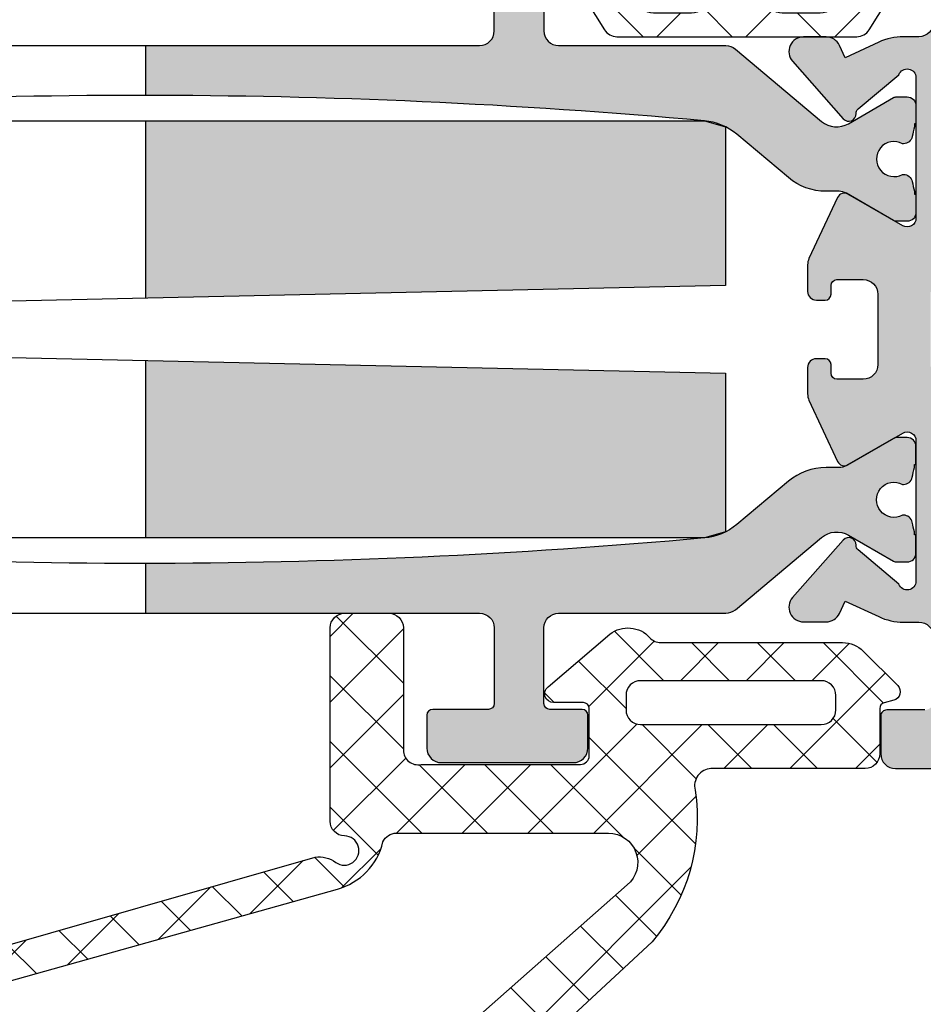
# Model space of a CAD drawing. Units: millimetres. Extents: x 0 to 2498, y -941 to 841.
# Drawn here: x 871 to 902, y -543 to -509 of the extents above; entities that cross this region are included whole.
import ezdxf

# ---------------------------------------------------------------- set-up
doc = ezdxf.new("R2010")
doc.units = ezdxf.units.MM
doc.header["$LTSCALE"] = 5
for name, color, linetype in [('840300$0$ISOSTEG', 5, 'Continuous'), ('840300$0$KONTUR', 5, 'Continuous'), ('840300$0$SOLID-ALU', 253, 'Continuous'), ('840300$0$SOLID-ISO', 254, 'Continuous'), ('920308$0$SCHRAFF', 3, 'Continuous'), ('920308$0$UMRISS025', 5, 'Continuous'), ('DICHTUNG', 5, 'Continuous'), ('KONTUR', 7, 'Continuous'), ('UMRISS050', 5, 'Continuous')]:
    doc.layers.add(name, color=color, linetype=linetype)
doc.layers.add('AM_8', color=1, linetype='Continuous', lineweight=25)
doc.layers.add('DICHTUNGSSCHRAFF', color=3, linetype='Continuous', lineweight=25)

# ---------------------------------------------------------------- blocks, each defined once
blk = doc.blocks.new('922129-V1$0$')
at = {"layer": 'DICHTUNGSSCHRAFF'}
h = blk.add_hatch(dxfattribs=at)
h.set_pattern_fill('ANSI37', color=256, scale=0.5, style=0)
h.set_pattern_definition([(45, (0, 0), (-1.122532015133644, 1.122532015133644), []), (135, (0, 0), (-1.122532015133644, -1.122532015133644), [])])
edge = h.paths.add_edge_path()
edge.add_arc((-15.36707795617087, -1.712772395968386), 6.49901090514529, 319.7022621493235, 368.6263622973, ccw=False)
edge.add_line((-10.41032220618342, -5.916070527217698), (-12.94370082509124, -8.274458158572571))
edge.add_arc((-24.94353669061263, 3.280724586764563), 16.65888078706341, 281.4913744679083, 316.08145622788317, ccw=False)
edge.add_line((-21.62474762277964, -13.04422405636515), (-33.09073888186128, -14.14827343386491))
edge.add_arc((-33.66581339281652, -8.175896246472291), 5.999999996803186, 185.7950397343743, 275.49999996297197, ccw=False)
edge.add_arc((-39.12331109154877, -8.729771304730917), 0.5144682348106213, 10.999322349553893, 185.7950397339404, ccw=False)
edge.add_arc((-33.71014673503589, -7.67762518535551), 4.999999990425516, 190.9993223490453, 273.4026284499875)
edge.add_arc((-33.32924416471678, -14.16644890937096), 1.500000005661093, 63.45331539641131, 93.21566528961358, ccw=False)
edge.add_arc((-32.5051364280489, -12.39062791871692), 0.4603855733522846, 250.4950376982996, 427.3155752018995)
edge.add_arc((-31.97850689225072, -10.6926300033814), 1.320212834654008, 203.4019821355876, 254.6680144659077, ccw=False)
edge.add_line((-33.1901201886842, -11.21699166167721), (-34.69466924752328, -7.772526484425754))
edge.add_arc((-33.68872982198627, -7.487593289562511), 1.045514731309273, 103.06930180086891, 195.8148189711539, ccw=False)
edge.add_line((-33.92515147595373, -6.469160250565835), (-21.91744339678928, -3.026233133051394))
edge.add_arc((-21.79527955953824, -4.018743088354626), 1.000000007253963, 54.183571459885684, 97.01700022842329, ccw=False)
edge.add_arc((-20.91749424243119, -2.802398994073542), 0.4999999989531558, 234.1835714598639, 448.9976372104481)
edge.add_arc((-20.90000060385, -1.802552020524331), 0.5000000000000246, 179.999999999987, 268.9976372103711, ccw=False)
edge.add_line((-21.40000060385, -1.802552020524217), (-21.40000060385, 4.802985759157309))
edge.add_arc((-20.90000060353157, 4.802985759157195), 0.5000000003184368, 90.00000000001302, 179.999999999987, ccw=False)
edge.add_line((-20.90000060353168, 5.302985759475632), (-19.40000060416833, 5.302985759475632))
edge.add_arc((-19.40000060416833, 4.802985759157309), 0.5000000003183231, 360, 450, ccw=False)
edge.add_line((-18.90000060385, 4.802985759157309), (-18.90000060385, 0.6276972185987688))
edge.add_arc((-18.40000060515786, 0.6276972185986267), 0.4999999986921466, 179.9999999999837, 281.9254065391689)
edge.add_line((-18.29668157384958, 0.1384884937565403), (-12.85655527448625, 0.1384884937572212))
edge.add_arc((-12.85655527448625, 0.4384884937569495), 0.2999999999997272, 270, 360.0002997615392)
edge.add_line((-12.55655527449062, 0.4384900633046982), (-12.55656339449115, 2.052670036971676))
edge.add_arc((-12.75656339335774, 2.052668990606435), 0.1999999988693249, 360.0002997615625, 450)
edge.add_line((-12.75656339335774, 2.252668989475751), (-13.77629942549061, 2.252668989475297))
edge.add_arc((-13.77629942549061, 2.552668987651714), 0.2999999981764176, 128.3008125521979, 270, ccw=False)
edge.add_line((-13.96223647272177, 2.788099260498711), (-11.85118984340488, 4.58753053982764))
edge.add_arc((-11.23139964842539, 3.802762916135407), 1.00000005449413, 41.66013323487749, 128.300812552191, ccw=False)
edge.add_arc((-10.11074836500336, 4.799828910100842), 0.4999999106251298, 221.6601332348771, 269.999999999987)
edge.add_line((-10.11074836500347, 4.299828999475722), (-3.904679739564926, 4.299828999475947))
edge.add_arc((-3.904679739565495, 3.299828957338207), 1.000000042137742, 404.99999999997465, 449.99999999996743, ccw=False)
edge.add_line((-3.197572928582758, 4.006935768320318), (-2.024945371798822, 2.834308211535699))
edge.add_arc((-2.23707741773535, 2.622176165599058), 0.3000000163774705, 285.00790022800743, 405.00000000001535, ccw=False)
edge.add_line((-2.15939174469986, 2.332409110826575), (-2.48775464115306, 2.244376009096413))
edge.add_arc((-2.435964207713369, 2.051198029465979), 0.1999999520249131, 105.0079002279916, 180.0000000000163)
edge.add_line((-2.635964159738251, 2.051198029465922), (-2.635964159738251, 0.4995819997939179))
edge.add_arc((-3.135964160056574, 0.4995819997939179), 0.5000000003183231, 270, 360, ccw=False)
edge.add_line((-3.135964160056574, -0.0004180005244052154), (-8.400000603850003, -0.0004180005244040466))
edge.add_arc((-8.359746647370798, -0.5975996481957679), 0.5985368003119886, 93.85627755063088, 193.5648605017833)
edge = h.paths.add_edge_path(flags=16)
edge.add_arc((-20.34739329873025, -11.76002464787734), 0.4555743758834456, 204.7474983386762, 356.5059580590644, ccw=False)
edge.add_arc((-21.71438978105198, -12.60962448306893), 1.158809603592869, 394.6519424568466, 455.5324600630433)
edge.add_line((-21.82611022542312, -11.45621291745647), (-30.63453813731235, -12.3031992286979))
edge.add_arc((-30.69811649821565, -10.99429200440161), 1.310450430115605, 201.0784115715424, 272.78087767807074, ccw=False)
edge.add_line((-31.92088352570443, -11.46558928455136), (-33.37330760320117, -8.40456998284668))
edge.add_arc((-35.48718018345153, -9.576545222275001), 2.417019496687476, 389.0049040667745, 412.7794759859157)
edge.add_arc((-33.81237702284761, -7.400057526327743), 0.3296550207994852, 50.92805326905318, 229.7983162041347, ccw=False)
edge.add_arc((-32.91219319193101, -6.246560246914953), 1.133600904977186, 232.3526142926582, 283.754814846372)
edge.add_line((-32.642659718191, -7.347651849961068), (-21.15279051854918, -4.118356268396755))
edge.add_arc((-21.73444046176473, -2.000593963264436), 2.196186202825707, 285.3577701590289, 346.6215271154497)
edge.add_arc((-19.13759999971285, -2.704118360303966), 0.4999999997794773, 90.00000000002609, 156.9999993003203, ccw=False)
edge.add_line((-19.13759999971307, -2.20411836052449), (-11.90000060448665, -2.204118360524719))
edge.add_arc((-11.90000060448665, -3.204118361161363), 1.000000000636646, 309.6320000369863, 450, ccw=False)
edge.add_line((-11.26214637749581, -3.974275479146542), (-19.79738086103794, -11.52782706235123))
edge.add_arc((-19.5415573986744, -11.76903866961743), 0.3516087077641977, 136.6838984266901, 183.0569607745514)
edge = h.paths.add_edge_path(flags=16)
edge.add_arc((-10.79991440387403, 2.49982899775074), 0.5000000017250272, 449.9999999972381, 539.9808319120282)
edge.add_line((-11.29991437761873, 2.499996270871407), (-11.30008167762526, 1.999868888667606))
edge.add_arc((-10.8000820735848, 1.999701631403326), 0.4999996320154678, 179.9808337148644, 269.9989257042434)
edge.add_line((-10.80009144857695, 1.499701999475747), (-4.636054596114718, 1.499581999475821))
edge.add_arc((-4.636045221115864, 1.999581962514952), 0.4999999631270207, 269.9989257041862, 359.9808364972473)
edge.add_line((-4.136045285955788, 1.999414729420778), (-4.135877985951538, 2.49966173971734))
edge.add_arc((-4.635878000349408, 2.499828957116279), 0.5000000423595264, 359.9808382988254, 450.0000000000391)
edge.add_line((-4.635878000349749, 2.999828999475767), (-10.79991440384993, 2.999828999475768))
at = {"layer": 'DICHTUNG', "linetype": 'Continuous'}
for points in [[(-8.941587281844704, -0.7379840397880173, -0.2167745207238339), (-10.41032220618342, -5.916070527217698), (-12.94370082509124, -8.274458158572571, -0.152084245679038), (-21.62474762277964, -13.04422405636515), (-33.09073888186128, -14.14827343386492, -0.4127061364974098), (-39.63515011269999, -8.781717248327311, -0.9555850062897291), (-38.61829392625157, -8.631612110641612, 0.3758917526350175), (-33.41338589624434, -12.66881070673361, -0.1305977242840837), (-32.65885387598178, -12.82459315044858, 0.9726318782731939), (-32.32758631620459, -11.96585641080358, -0.2274974380351934), (-33.1901201886842, -11.21699166167721), (-34.69466924752328, -7.772526484425754, -0.4283191800001395), (-33.92515147595373, -6.469160250565835), (-21.91744339678928, -3.026233133051392, -0.1891030339041495), (-21.21008934631027, -3.207847022973851, 1.361510163585964), (-20.90874742315009, -2.302475507822294, -0.4090987663266945), (-21.40000060385, -1.802552020524217), (-21.40000060385, 4.802985759157309, -0.4142135623729618), (-20.90000060353168, 5.302985759475632), (-19.40000060416833, 5.302985759475632, -0.414213562373095), (-18.90000060385, 4.802985759157309), (-18.90000060385, 0.6276972185987688, 0.4765760718358577), (-18.29668157384958, 0.1384884937565403), (-12.85655527448625, 0.1384884937572224, 0.4142150947402394), (-12.55655527449062, 0.4384900633046982), (-12.55656339449115, 2.052670036971676, 0.4142120300075035), (-12.75656339335774, 2.252668989475751), (-13.77629942549061, 2.252668989475296, -0.7113145722217464), (-13.96223647272177, 2.788099260498711), (-11.85118984340488, 4.58753053982764, -0.3971432984548166), (-10.48429873472514, 4.467473630458926, 0.2141070000851471), (-10.11074836500347, 4.299828999475722), (-3.904679739564926, 4.299828999475949, -0.1989123673796241), (-3.197572928582758, 4.006935768320318), (-2.024945371798822, 2.834308211535699, -0.5773043084408452), (-2.15939174469986, 2.332409110826575), (-2.48775464115306, 2.244376009096413, 0.3394158159716553), (-2.635964159738251, 2.051198029465922), (-2.635964159738251, 0.4995819997939179, -0.414213562373095), (-3.135964160056574, -0.0004180005244052154), (-8.400000603850003, -0.0004180005244052154, 0.4647605391814662)], [(-10.79991440384993, 2.999828999475767, 0.4141155794544855), (-11.29991437761873, 2.499996270871407), (-11.30008167762526, 1.999868888667606, 0.4143060507611815), (-10.80009144857695, 1.499701999475747), (-4.636054596114718, 1.499581999475822, 0.4141210942560449), (-4.136045285955788, 1.999414729420778), (-4.135877985951538, 2.49966173971734, 0.41431151944395), (-4.635878000349749, 2.999828999475767)], [(-19.89266577122737, -11.78778951223333, -0.779589784621687), (-20.76112838568883, -11.95073723210001, 0.27207128101715), (-21.82611022542312, -11.45621291745647), (-30.63453813731235, -12.30319922869791, -0.3234850056164086), (-31.92088352570443, -11.46558928455136), (-33.37330760320117, -8.40456998284668, 0.1041098562836893), (-34.02516278975349, -7.651840468840902, -0.9901894649341733), (-33.60459686014235, -7.144128167471706, 0.2281224186181777), (-32.642659718191, -7.347651849961068), (-21.15279051854918, -4.118356268396752, 0.2738680779609597), (-19.59785242385033, -2.508752790525023, -0.3009658358031305), (-19.13759999971307, -2.20411836052449), (-11.90000060448665, -2.204118360524717, -0.702603197478504), (-11.26214637749581, -3.974275479146542), (-19.79738086103794, -11.52782706235124, 0.2051480329953309)]]:
    blk.add_lwpolyline(points, format="xyb", close=True, dxfattribs=at)
blk = doc.blocks.new('922129-V1')
at = {"lineweight": -3}
blk.add_blockref('922129-V1$0$', (0, 0), dxfattribs=at)
blk = doc.blocks.new('921607')
at = {"layer": 'AM_8'}
h = blk.add_hatch(dxfattribs=at)
h.set_pattern_fill('_U', color=3, scale=2.146666666666667, angle=45, style=0, double=1, pattern_type=0)
h.set_pattern_definition([(45, (-218.335714265119, -100.1947875660503), (-1.517922556947122, 1.517922556947122), []), (135, (-218.335714265119, -100.1947875660503), (-1.517922556947122, -1.517922556947122), [])])
edge = h.paths.add_edge_path()
edge.add_line((-14.47555206949289, -0.3414213562373885), (-14.03928850339901, -0.7776849223312592))
edge.add_arc((-14.39284189399223, -1.131238312924394), 0.4999999999998633, -20.000000000035584, 44.99999999999312, ccw=False)
edge.add_line((-13.92299558359957, -1.30224838458747), (-14.17035271974044, -1.981856530675016))
edge.add_arc((-14.45226050597626, -1.879250487677252), 0.300000000000066, 285.0000000000698, 339.9999999999918, ccw=False)
edge.add_line((-14.37461479244507, -2.169028235563941), (-14.69464362514509, -2.254779702840962))
edge.add_arc((-14.61699791084243, -2.544557453606812), 0.3000000029807877, 105.0000000000664, 212.0000001434406)
edge.add_line((-14.87141234181922, -2.703533235093287), (-13.5832901572619, -4.764959633181219))
edge.add_arc((-13.15926610984707, -4.500000000003238), 0.49999999999989, 212.0000001434254, 270)
edge.add_line((-13.15926610984707, -5.00000000000311), (-4.974697790912671, -5.000000000003069))
edge.add_arc((-4.974697790912728, -4.500000000003097), 0.4999999999999716, 270.0000000000032, 327.9999998565725)
edge.add_line((-4.550673743497782, -4.764959633181134), (-3.262551558940459, -2.703533235093274))
edge.add_arc((-3.516965989917367, -2.544557453606842), 0.3000000029808524, 327.999999856575, 434.9999999999193)
edge.add_line((-3.439320275614705, -2.254779702840963), (-3.759349108314439, -2.169028235564013))
edge.add_arc((-3.681703394783426, -1.879250487677424), 0.2999999999999394, 200.0000000000371, 254.9999999999462, ccw=False)
edge.add_line((-3.963611181019132, -1.981856530675287), (-4.21096831716045, -1.302248384587713))
edge.add_arc((-3.741122006767682, -1.131238312924551), 0.4999999999999368, 135.0000000000127, 200.0000000000425, ccw=False)
edge.add_line((-4.094675397360902, -0.7776849223314025), (-3.658411831266847, -0.3414213562372476))
edge.add_arc((-3.799833187504191, -0.1999999999999739), 0.2000000000000197, 315.0000000000201, 450)
edge.add_line((-3.799833187504191, 4.30974700371678e-14), (-14.33413071325549, -4.087757887942651e-14))
edge.add_arc((-14.33413071325549, -0.2000000000000864), 0.2000000000000455, 90.00000000000813, 224.9999999999856)
edge = h.paths.add_edge_path(flags=16)
edge.add_arc((-10.61698195037968, -3.700000000002687), 0.5000000000000284, 270.0000000000065, 359.99999999999346, ccw=False)
edge.add_line((-10.61698195037957, -4.200000000002759), (-11.91699791017862, -4.200000000002887))
edge.add_arc((-11.91699791017868, -3.700000000002886), 0.5, 180, 270.0000000000065, ccw=False)
edge.add_line((-12.41699791017868, -3.700000000002886), (-12.41699791017868, -2.095722430690471))
edge.add_arc((-11.91699791017868, -2.095722430690471), 0.5, 90, 180, ccw=False)
edge.add_line((-11.91699791017868, -1.595722430690456), (-10.61698195038002, -1.595722430690442))
edge.add_arc((-10.61698195038002, -2.095722430690471), 0.5000000000000284, 1.9610979506978765e-11, 89.99999999999682, ccw=False)
edge.add_line((-10.11698195038002, -2.0957224306903), (-10.11698195037957, -3.700000000002744))
edge = h.paths.add_edge_path(flags=16)
edge.add_arc((-6.216965990581002, -2.0957224306904), 0.5000000000000142, 0, 89.99999999999682, ccw=False)
edge.add_line((-5.716965990581002, -2.0957224306904), (-5.716965990581002, -3.700000000002318))
edge.add_arc((-6.216965990581002, -3.700000000002347), 0.4999999999999716, -89.99999999999682, 3.183231456205249e-12, ccw=False)
edge.add_line((-6.216965990581002, -4.200000000002318), (-7.516981950379659, -4.200000000002446))
edge.add_arc((-7.516981950379773, -3.700000000002531), 0.4999999999999147, 180.0000000000016, 270.00000000001626, ccw=False)
edge.add_line((-8.016981950379659, -3.700000000002546), (-8.01698195038017, -2.095722430690528))
edge.add_arc((-7.516981950380227, -2.095722430690357), 0.5, 90, 180.0000000000195, ccw=False)
edge.add_line((-7.516981950380227, -1.595722430690372), (-6.216965990581059, -1.595722430690386))
at = {"layer": 'UMRISS050'}
for points in [[(-13.92299558359957, -1.30224838458747), (-14.17035271974032, -1.981856530675016, -0.2446984432286935), (-14.37461479244507, -2.169028235563941), (-14.69464362514509, -2.254779702840962, 0.504041495109143), (-14.87141234181922, -2.703533235093273), (-13.5832901572619, -4.764959633181219, 0.2586175836882076), (-13.15926610984707, -5.000000000003096), (-4.974697790912728, -5.000000000003069, 0.2586175836881978), (-4.550673743497782, -4.764959633181149), (-3.262551558940459, -2.703533235093274, 0.5040414951090925), (-3.439320275614705, -2.254779702840977), (-3.759349108314382, -2.169028235564013, -0.2446984432285644), (-3.963611181019132, -1.981856530675287), (-4.21096831716045, -1.302248384587713, -0.2914734195862615), (-4.094675397360902, -0.7776849223314025), (-3.658411831266903, -0.3414213562372477, 0.6681786379193), (-3.799833187504191, 4.30974700371678e-14), (-14.33413071325549, -4.087702398791748e-14, 0.668178637919186), (-14.47555206949289, -0.3414213562374027), (-14.03928850339901, -0.7776849223312593, -0.2914734195861954)], [(-10.11698195037957, -3.700000000002744, -0.4142135623730535), (-10.61698195037957, -4.200000000002745), (-11.91699791017868, -4.200000000002886, -0.4142135623731283), (-12.41699791017868, -3.700000000002886), (-12.41699791017868, -2.095722430690471, -0.4142135623730951), (-11.91699791017868, -1.59572243069047), (-10.61698195038002, -1.595722430690442, -0.4142135623730118), (-10.11698195038002, -2.0957224306903)], [(-8.016981950379659, -3.700000000002546), (-8.016981950380227, -2.095722430690528, -0.4142135623731783), (-7.516981950380227, -1.595722430690386), (-6.216965990581002, -1.595722430690386, -0.4142135623731034), (-5.716965990581002, -2.0957224306904), (-5.716965990581002, -3.700000000002318, -0.4142135623730535), (-6.216965990581002, -4.200000000002318), (-7.516981950379659, -4.200000000002446, -0.4142135623731285)]]:
    blk.add_lwpolyline(points, format="xyb", close=True, dxfattribs=at)
blk = doc.blocks.new('B 840300')
at = {"layer": '840300$0$SOLID-ALU'}
h = blk.add_hatch(color=256, dxfattribs=at)
edge = h.paths.add_edge_path()
edge.add_arc((-18.79999999999451, -11.19999999999916), 0.2999999999999687, 240.00000000002962, 359.9999999999878, ccw=False)
edge.add_line((-18.94999999999436, -11.45980762113454), (-19.2638784067768, -11.27858983848565))
edge.add_line((-19.2638784067768, -11.27858983848565), (-20.82499999999527, -10.37727586640437))
edge.add_arc((-20.94999999999516, -10.59378221735042), 0.2499999999998883, 60.00000000001531, 154.9999999999964)
edge.add_line((-21.1765769467542, -10.48812765191529), (-22.15315389351338, -12.58240367265017))
edge.add_arc((-21.6999999999953, -12.79371280352045), 0.4999999999997441, 154.9999999999959, 180.0000000000018)
edge.add_line((-22.19999999999504, -12.79371280352046), (-22.1999999999951, -13.69999999999931))
edge.add_arc((-21.89999999999507, -13.69999999999933), 0.3000000000000256, 179.9999999999959, 270.0000000000081)
edge.add_line((-21.89999999999503, -13.99999999999936), (-21.59999999999496, -13.99999999999923))
edge.add_arc((-21.59999999999501, -13.79999999999931), 0.1999999999999211, 270.0000000000122, 360.0000000000036)
edge.add_line((-21.39999999999509, -13.7999999999993), (-21.39999999999509, -13.49999999999937))
edge.add_arc((-21.19999999999504, -13.49999999999937), 0.2000000000000455, 90, 180.000000000002, ccw=False)
edge.add_line((-21.19999999999504, -13.29999999999932), (-20.29999999999507, -13.2999999999993))
edge.add_arc((-20.29999999999507, -13.7999999999993), 0.4999999999999982, -2.2737367544323206e-13, 90, ccw=False)
edge.add_line((-19.79999999999507, -13.7999999999993), (-19.79999999999507, -16.20000000000252))
edge.add_arc((-20.29999999999505, -16.20000000000253), 0.4999999999999858, -90.00000000000159, 1.4210854715202004e-12, ccw=False)
edge.add_line((-20.29999999999507, -16.70000000000252), (-21.19999999999504, -16.70000000000246))
edge.add_arc((-21.19999999999504, -16.50000000000247), 0.1999999999999922, 180.0000000000092, 270, ccw=False)
edge.add_line((-21.39999999999503, -16.5000000000025), (-21.39999999999509, -16.20000000000246))
edge.add_arc((-21.59999999999503, -16.20000000000247), 0.199999999999946, 2.0355549961372e-12, 89.99999999999594)
edge.add_line((-21.59999999999502, -16.00000000000252), (-21.89999999999503, -16.0000000000025))
edge.add_arc((-21.89999999999509, -16.30000000000252), 0.3000000000000149, 89.99999999998914, 180.0000000000047)
edge.add_line((-22.1999999999951, -16.30000000000254), (-22.19999999999504, -17.20628719648133))
edge.add_arc((-21.69999999999492, -17.20628719648134), 0.5000000000001279, 179.9999999999988, 204.9999999999945)
edge.add_line((-22.15315389351338, -17.4175963273517), (-21.17657694675421, -19.51187234808654))
edge.add_arc((-20.94999999999517, -19.4062177826514), 0.2499999999998739, 205.0000000000051, 299.9999999999716)
edge.add_line((-20.82499999999534, -19.62272413359746), (-19.26387840677683, -18.72141016151147))
edge.add_line((-19.26387840677683, -18.72141016151147), (-18.94999999999436, -18.54019237886726))
edge.add_arc((-18.7999999999945, -18.80000000000262), 0.2999999999999552, -1.4210854715202004e-12, 119.99999999997479, ccw=False)
edge.add_line((-18.49999999999454, -18.80000000000263), (-18.49999999999426, -23.60000000000505))
edge.add_arc((-18.80000000001409, -23.60000000000518), 0.3000000000198355, -160.52877937001995, 2.5124791136477143e-11, ccw=False)
edge.add_line((-19.08284271251529, -23.69999999998953), (-20.47350331905625, -22.53309719794879))
edge.add_arc((-20.34494579711881, -22.37988830932493), 0.2000000000001371, 177.6147297768242, 229.9999999999843, ccw=False)
edge.add_arc((-20.794555900291, -22.36115985168754), 0.2499999999998443, 357.6147297768617, 498.5935435058456)
edge.add_line((-20.98206503618194, -22.19581075444973), (-22.71446156371036, -24.16038256841003))
edge.add_arc((-22.33944329192832, -24.49108076288589), 0.4999999999999844, 138.5935435058371, 269.9999999999609)
edge.add_line((-22.33944329192866, -24.99108076288588), (-21.56707874865543, -24.99108076288641))
edge.add_arc((-21.56707874865506, -24.4910807628864), 0.5000000000000071, 269.9999999999577, 335.0000000000244)
edge.add_line((-21.11392485513664, -24.70238989375656), (-20.91662713788571, -24.27928357371067))
edge.add_line((-20.91662713788571, -24.27928357371067), (-19.77289297214389, -24.81261557408209))
edge.add_arc((-18.92765644867218, -23.00000000000417), 2.000000000000091, 245.0000000003074, 270.0000000003066)
edge.add_line((-18.92765644866148, -25.00000000000426), (-18.39999999999662, -25.00000000000139))
edge.add_arc((-18.39999999999397, -25.50000000000141), 0.5000000000000142, 1.5916157281026244e-12, 90.00000000030451, ccw=False)
edge.add_line((-17.89999999999395, -25.50000000000139), (-17.89999999999395, -27.70000000000127))
edge.add_arc((-18.19999999999401, -27.70000000000127), 0.300000000000054, -90.00000000002439, 0, ccw=False)
edge.add_line((-18.19999999999413, -28.00000000000133), (-19.49999999999335, -28.00000000000074))
edge.add_arc((-19.49999999999345, -28.20000000000097), 0.2000000000002302, 89.99999999997151, 179.9999999999959)
edge.add_line((-19.69999999999368, -28.20000000000095), (-19.69999999999362, -29.50000000000088))
edge.add_arc((-19.19999999999361, -29.50000000000087), 0.5000000000000142, 180.0000000000016, 269.9999999999853)
edge.add_line((-19.19999999999374, -30.00000000000088), (-14.99999999999505, -30.00000000000125))
edge.add_arc((-14.99999999999498, -29.0000000000011), 1.000000000000153, 269.9999999999959, 375.0000000000052)
edge.add_line((-14.03407417370579, -28.74118095489845), (-14.19295324435393, -28.14823619098044))
edge.add_arc((-14.38613840961183, -28.20000000000097), 0.2000000000000918, 15.00000000000112, 89.99999999999594)
edge.add_line((-14.38613840961182, -28.00000000000088), (-14.79999999999472, -28.00000000000088))
edge.add_arc((-14.79999999999472, -28.20000000000092), 0.2000000000000419, 90, 180.000000000001)
edge.add_line((-14.99999999999477, -28.20000000000093), (-14.99999999999477, -28.50000000000088))
edge.add_line((-14.99999999999477, -28.50000000000088), (-15.89999999999395, -28.50000000000088))
edge.add_arc((-15.89999999999395, -28.00000000000088), 0.4999999999999964, 179.9999999999996, 270, ccw=False)
edge.add_line((-16.39999999999395, -28.00000000000088), (-16.39999999999395, -25.20000000000118))
edge.add_arc((-16.19999999999412, -25.2000000000012), 0.1999999999998323, 90.00000000000409, 179.9999999999959, ccw=False)
edge.add_line((-16.19999999999413, -25.00000000000136), (-13.19999999999436, -25.00000000000146))
edge.add_line((-13.19999999999436, -25.00000000000146), (-13.19999999999436, -23.30000000000116))
edge.add_line((-13.19999999999436, -23.30000000000116), (-16.59999999999525, -23.30000000000118))
edge.add_arc((-16.59999999999525, -23.10000000000124), 0.1999999999999353, 180.000000000001, 270, ccw=False)
edge.add_line((-16.79999999999518, -23.10000000000124), (-16.79999999999518, -17.20000000000249))
edge.add_arc((-17.29999999999518, -17.20000000000249), 0.5, 359.9999999999996, 450)
edge.add_line((-17.29999999999518, -16.70000000000249), (-17.49999999999517, -16.70000000000249))
edge.add_arc((-17.49999999999517, -16.20000000000249), 0.4999999999999982, 179.9999999999998, 270, ccw=False)
edge.add_line((-17.99999999999517, -16.20000000000249), (-17.99999999999517, -13.79999999999933))
edge.add_arc((-17.49999999999517, -13.79999999999933), 0.5, 90, 180.0000000000004, ccw=False)
edge.add_line((-17.49999999999517, -13.29999999999933), (-17.29999999999518, -13.29999999999933))
edge.add_arc((-17.29999999999518, -12.79999999999933), 0.4999999999999982, 270, 360.0000000000002)
edge.add_line((-16.79999999999518, -12.79999999999933), (-16.79999999999518, -6.900000000000575))
edge.add_arc((-16.5999999999953, -6.900000000000581), 0.1999999999998749, 90, 179.9999999999982, ccw=False)
edge.add_line((-16.5999999999953, -6.700000000000706), (-13.19999999999436, -6.700000000000707))
edge.add_line((-13.19999999999436, -6.700000000000707), (-13.19999999999436, -5.000000000000229))
edge.add_line((-13.19999999999436, -5.000000000000229), (-16.19999999999413, -5.000000000000455))
edge.add_arc((-16.19999999999412, -4.800000000000625), 0.1999999999998305, 180.0000000000036, 269.9999999999959, ccw=False)
edge.add_line((-16.39999999999395, -4.800000000000638), (-16.39999999999395, -2.00000000000091))
edge.add_arc((-15.89999999999395, -2.000000000000905), 0.5, 90, 180.0000000000006, ccw=False)
edge.add_line((-15.89999999999395, -1.500000000000905), (-14.99999999999477, -1.50000000000091))
edge.add_line((-14.99999999999477, -1.50000000000091), (-14.99999999999477, -1.800000000000865))
edge.add_arc((-14.79999999999472, -1.80000000000087), 0.2000000000000455, 179.9999999999985, 270)
edge.add_line((-14.79999999999472, -2.000000000000916), (-14.38613840961182, -2.00000000000091))
edge.add_arc((-14.38613840961182, -1.800000000000834), 0.2000000000000769, 270, 345.0000000000013)
edge.add_line((-14.19295324435393, -1.851763809021352), (-14.03407417370585, -1.258819045103309))
edge.add_arc((-14.99999999999508, -1.000000000000747), 1.000000000000173, 345.0000000000002, 450.0000000000049)
edge.add_line((-14.99999999999517, -5.737632591262809e-13), (-19.19999999999374, -9.379164112033322e-13))
edge.add_arc((-19.19999999999368, -0.5000000000009917), 0.5000000000000537, 90.00000000000652, 180.0000000000036)
edge.add_line((-19.69999999999374, -0.5000000000010232), (-19.69999999999362, -1.800000000000807))
edge.add_arc((-19.49999999999345, -1.800000000000797), 0.2000000000001734, 180.0000000000029, 269.9999999999959)
edge.add_line((-19.49999999999346, -2.00000000000097), (-18.19999999999413, -2.000000000000455))
edge.add_arc((-18.19999999999401, -2.300000000000521), 0.3000000000000664, -5.115907697472721e-13, 90.00000000002439, ccw=False)
edge.add_line((-17.89999999999394, -2.300000000000523), (-17.89999999999395, -4.500000000000398))
edge.add_arc((-18.39999999999401, -4.500000000000402), 0.5000000000000568, -90.00000000030622, 5.115907697472721e-13, ccw=False)
edge.add_line((-18.39999999999668, -5.000000000000459), (-18.92765644866154, -4.999999999997613))
edge.add_arc((-18.92765644867237, -6.999999999997643), 2.00000000000003, 89.99999999968978, 114.999999999693)
edge.add_line((-19.77289297214406, -5.187384425919786), (-20.91662713788571, -5.720716426291148))
edge.add_line((-20.91662713788571, -5.720716426291148), (-21.11392485513676, -5.297610106245173))
edge.add_arc((-21.56707874865513, -5.508919237115403), 0.4999999999999954, 24.99999999998501, 90.00000000004722)
edge.add_line((-21.56707874865555, -5.008919237115407), (-22.33944329192866, -5.00891923711603))
edge.add_arc((-22.33944329192833, -5.508919237115977), 0.4999999999999458, 90.00000000003746, 221.4064564941678)
edge.add_line((-22.71446156371032, -5.839617431591849), (-20.98206503618184, -7.804189245552095))
edge.add_arc((-20.79455590029102, -7.638840148314235), 0.2499999999997954, 221.4064564941807, 362.3852702231096)
edge.add_arc((-20.34494579711881, -7.62011169067716), 0.2000000000001862, 130.0000000000038, 182.3852702231233, ccw=False)
edge.add_line((-20.47350331905625, -7.466902802053229), (-19.08284271251523, -6.30000000001229))
edge.add_arc((-18.80000000001412, -6.39999999999679), 0.3000000000198072, -6.0822458181064576e-12, 160.5287793699864, ccw=False)
edge.add_line((-18.49999999999432, -6.399999999996822), (-18.49999999999454, -11.19999999999922))
at = {"layer": '840300$0$SOLID-ISO'}
h = blk.add_hatch(color=256, dxfattribs=at)
edge = h.paths.add_edge_path()
edge.add_line((-25.72269491743268, -7.871788023496173), (-25.70377733953056, -7.877213198410122))
edge.add_arc((-25.90285664717352, -9.867280390550972), 1.999999999991741, 63.7090424216596, 84.28733767738112, ccw=False)
edge.add_line((-25.01699724359453, -8.074167701103477), (-24.99999999999275, -8.079042163366658))
edge.add_line((-24.99999999999275, -8.079042163366658), (-24.99999999999275, -8.082665621305669))
edge.add_arc((-25.90285664717352, -9.867280390550972), 1.999999999991742, 49.99999999999892, 63.16463930200041, ccw=False)
edge.add_line((-24.61728142780572, -8.335191504319367), (-22.85672513060649, -9.812473643966001))
edge.add_arc((-21.57114991123336, -8.280384757727948), 2.000000000000106, 230.0000000000007, 270.0000000000032)
edge.add_line((-21.57114991123325, -10.28038475772806), (-21.12679491923797, -10.28038475772803))
edge.add_arc((-21.12679491923795, -10.78038475772813), 0.5000000000001048, 60.00000000000131, 90.00000000000159, ccw=False)
edge.add_line((-20.87679491923791, -10.34737205583582), (-20.82499999999527, -10.37727586640437))
edge.add_line((-20.82499999999527, -10.37727586640437), (-19.26387840677683, -11.27858983848563))
edge.add_arc((-19.16387840677677, -11.10538475772857), 0.2000000000001755, 240.0000000000121, 270.0000000000733)
edge.add_line((-19.16387840677652, -11.30538475772875), (-18.79999999999416, -11.30538475772818))
edge.add_arc((-18.79999999999461, -11.00538475772822), 0.2999999999999527, 270.0000000000868, 360.0000000000113)
edge.add_line((-18.49999999999466, -11.00538475772817), (-18.49999999999477, -10.38038475772805))
edge.add_line((-18.49999999999477, -10.38038475772805), (-18.54999999999472, -10.38038475772805))
edge.add_line((-18.54999999999472, -10.38038475772805), (-18.54999999999472, -10.2803847577282))
edge.add_arc((-14.59312857230827, -9.180384757728374), 4.10692482220469, 190.7897376202783, 195.5357927861076, ccw=False)
edge.add_arc((-18.92214247717907, -10.00538475772806), 0.3000000000000331, 10.78973762028395, 90.00000000000271)
edge.add_line((-18.92214247717908, -9.705384757728032), (-18.95952624902924, -9.70538475772804))
edge.add_arc((-19.24999999999477, -9.180384757728065), 0.5999999999999668, 61.04497562814731, 298.95502437185894, ccw=False)
edge.add_line((-18.9595262490293, -8.655384757728058), (-18.92214247717902, -8.655384757728086))
edge.add_arc((-18.92214247717901, -8.35538475772812), 0.299999999999967, 269.9999999999972, 349.210262379721)
edge.add_arc((-14.59312857230907, -9.18038475772763), 4.106924822203883, 164.4642072138915, 169.2102623797215, ccw=False)
edge.add_line((-18.54999999999472, -8.080384757727956), (-18.54999999999472, -7.980384757728075))
edge.add_line((-18.54999999999472, -7.980384757728075), (-18.49999999999477, -7.980384757728075))
edge.add_line((-18.49999999999477, -7.980384757728075), (-18.49999999999488, -7.355384757727888))
edge.add_arc((-18.79999999999484, -7.355384757727874), 0.2999999999999545, 359.9999999999973, 449.9999999999132)
edge.add_line((-18.79999999999438, -7.05538475772792), (-19.16387840677652, -7.055384757727353))
edge.add_arc((-19.16387840677683, -7.255384757727405), 0.2000000000000517, 89.99999999991044, 120.0000000000079)
edge.add_line((-19.26387840677688, -7.082179676970483), (-20.80717967696722, -7.973205080755676))
edge.add_arc((-21.20717967696724, -7.280384757728155), 0.7999999999999844, 229.9999999999973, 300.0000000000023, ccw=False)
edge.add_line((-21.7214097647165, -7.893220312223306), (-24.66606339611877, -5.422362536168648))
edge.add_arc((-24.98745720096197, -5.805384757728067), 0.4999999999999002, 50.00000000000127, 89.99999999999838)
edge.add_line((-24.98745720096196, -5.305384757728165), (-30.6999999999947, -5.305384757728122))
edge.add_arc((-30.6999999999947, -4.805384757728125), 0.4999999999999973, 179.9999999999997, 270, ccw=False)
edge.add_line((-31.1999999999947, -4.805384757728122), (-31.19999999999476, -2.218782217350737))
edge.add_arc((-30.99999999999477, -2.218782217350737), 0.1999999999999886, 90, 180.0000000000001, ccw=False)
edge.add_line((-30.99999999999477, -2.018782217350748), (-29.89999999999475, -2.018782217350777))
edge.add_arc((-29.89999999999475, -1.818782217350734), 0.2000000000000429, 270, 360.0000000000008)
edge.add_line((-29.6999999999947, -1.818782217350732), (-29.6999999999947, -0.6999999999989104))
edge.add_arc((-30.1999999999947, -0.699999999998905), 0.5, 359.9999999999994, 450)
edge.add_line((-30.1999999999947, -0.1999999999989053), (-34.6999999999947, -0.1999999999989095))
edge.add_arc((-34.6999999999947, -0.699999999998907), 0.4999999999999976, 90, 180.0000000000003)
edge.add_line((-35.1999999999947, -0.6999999999989095), (-35.19999999999476, -1.818782217350759))
edge.add_arc((-34.99999999999477, -1.81878221735076), 0.1999999999999886, 179.9999999999996, 270)
edge.add_line((-34.99999999999477, -2.018782217350749), (-33.09999999999468, -2.018782217350719))
edge.add_arc((-33.09999999999468, -2.218782217350762), 0.2000000000000429, -6.821210263296962e-13, 90, ccw=False)
edge.add_line((-32.89999999999463, -2.218782217350765), (-32.89999999999463, -4.805384757728121))
edge.add_arc((-33.39999999999463, -4.805384757728124), 0.5, -90, 2.8421709430404007e-13, ccw=False)
edge.add_line((-33.39999999999463, -5.305384757728121), (-44.79999999999507, -5.305384757728134))
edge.add_line((-44.79999999999507, -5.305384757728134), (-44.79999999999507, -7.005478215692349))
edge.add_arc((-44.99999999999488, -221.0053847575265), 213.9999999997985, 84.84252160975592, 89.94645253471612, ccw=False)
edge.add_line((-25.76279793915745, -7.871788023496173), (-25.72269491743268, -7.871788023496173))
h = blk.add_hatch(color=256, dxfattribs=at)
edge = h.paths.add_edge_path()
edge.add_line((-44.79999999999507, -24.69461524226896), (-33.39999999999463, -24.69461524226898))
edge.add_arc((-33.39999999999463, -25.19461524226898), 0.5, 0, 90, ccw=False)
edge.add_line((-32.89999999999463, -25.19461524226898), (-32.89999999999463, -27.78121778264634))
edge.add_arc((-33.09999999999468, -27.78121778264634), 0.2000000000000455, -90, 1.9895196601282805e-12, ccw=False)
edge.add_line((-33.09999999999468, -27.98121778264639), (-34.99999999999477, -27.98121778264635))
edge.add_arc((-34.99999999999477, -28.18121778264634), 0.1999999999999886, 90, 180)
edge.add_line((-35.19999999999476, -28.18121778264634), (-35.1999999999947, -29.29999999999819))
edge.add_arc((-34.6999999999947, -29.2999999999982), 0.5, 179.9999999999992, 270)
edge.add_line((-34.6999999999947, -29.7999999999982), (-30.1999999999947, -29.79999999999819))
edge.add_arc((-30.1999999999947, -29.2999999999982), 0.4999999999999964, 270, 360.0000000000008)
edge.add_line((-29.6999999999947, -29.29999999999819), (-29.6999999999947, -28.18121778264637))
edge.add_arc((-29.89999999999475, -28.18121778264636), 0.2000000000000455, 359.999999999999, 450)
edge.add_line((-29.89999999999475, -27.98121778264632), (-30.99999999999477, -27.98121778264635))
edge.add_arc((-30.99999999999477, -27.78121778264637), 0.1999999999999851, 179.999999999999, 270, ccw=False)
edge.add_line((-31.19999999999476, -27.78121778264636), (-31.1999999999947, -25.19461524226898))
edge.add_arc((-30.6999999999947, -25.19461524226897), 0.5, 90, 180.0000000000004, ccw=False)
edge.add_line((-30.6999999999947, -24.69461524226897), (-24.98745720096196, -24.69461524226895))
edge.add_arc((-24.98745720096201, -24.19461524226903), 0.4999999999999218, 270.0000000000065, 310.0000000000031)
edge.add_line((-24.66606339611877, -24.57763746382844), (-21.7214097647165, -22.10677968777381))
edge.add_arc((-21.20717967696726, -22.71961524226897), 0.7999999999999854, 59.99999999999659, 130.0000000000017, ccw=False)
edge.add_line((-20.80717967696722, -22.02679491924145), (-19.26387840677688, -22.91782032302663))
edge.add_arc((-19.16387840677687, -22.74461524226971), 0.2000000000000312, 240.0000000000023, 270.0000000001018)
edge.add_line((-19.16387840677652, -22.94461524226974), (-18.79999999999438, -22.94461524226918))
edge.add_arc((-18.79999999999484, -22.64461524226923), 0.2999999999999545, 270.0000000000868, 359.9999999999891)
edge.add_line((-18.49999999999488, -22.64461524226928), (-18.49999999999477, -22.01961524226903))
edge.add_line((-18.49999999999477, -22.01961524226903), (-18.54999999999472, -22.01961524226903))
edge.add_line((-18.54999999999472, -22.01961524226903), (-18.54999999999472, -21.91961524226915))
edge.add_arc((-14.59312857230827, -20.81961524226932), 4.106924822204691, 190.7897376202784, 195.5357927861076, ccw=False)
edge.add_arc((-18.92214247717902, -21.644615242269), 0.2999999999999912, 10.78973762028547, 90)
edge.add_line((-18.92214247717902, -21.34461524226901), (-18.9595262490293, -21.34461524226904))
edge.add_arc((-19.24999999999477, -20.81961524226904), 0.5999999999999657, 61.04497562814112, 298.9550243718528, ccw=False)
edge.add_line((-18.95952624902924, -20.29461524226906), (-18.92214247717908, -20.29461524226906))
edge.add_arc((-18.92214247717908, -19.99461524226901), 0.3000000000000504, 270, 349.210262379716)
edge.add_arc((-14.59312857230827, -20.8196152422687), 4.106924822204691, 164.4642072138924, 169.2102623797216, ccw=False)
edge.add_line((-18.54999999999472, -19.71961524226887), (-18.54999999999472, -19.61961524226905))
edge.add_line((-18.54999999999472, -19.61961524226905), (-18.49999999999477, -19.61961524226905))
edge.add_line((-18.49999999999477, -19.61961524226905), (-18.49999999999466, -18.99461524226886))
edge.add_arc((-18.79999999999461, -18.99461524226887), 0.2999999999999545, 3.392591660228266e-12, 89.99999999991316)
edge.add_line((-18.79999999999416, -18.69461524226892), (-19.16387840677652, -18.69461524226836))
edge.add_arc((-19.16387840677679, -18.89461524226849), 0.2000000000001307, 89.99999999992265, 119.999999999995)
edge.add_line((-19.26387840677684, -18.72141016151147), (-20.82499999999523, -19.6227241335974))
edge.add_line((-20.82499999999523, -19.6227241335974), (-20.87679491923791, -19.65262794416128))
edge.add_arc((-21.12679491923789, -19.21961524226901), 0.5000000000000339, 269.99999999999187, 299.9999999999959, ccw=False)
edge.add_line((-21.12679491923797, -19.71961524226905), (-21.57114991123325, -19.71961524226904))
edge.add_arc((-21.57114991123336, -21.71961524226916), 2.000000000000114, 89.99999999999675, 129.9999999999992)
edge.add_line((-22.85672513060649, -20.1875263560311), (-24.61728142780572, -21.66480849567773))
edge.add_arc((-25.90285664717355, -20.13271960944606), 1.999999999991815, 275.1682592030813, 310.0000000000004, ccw=False)
edge.add_arc((-44.99999999999517, 191.0053847575295), 213.9999999997986, 270.053547465284, 275.1682592030819, ccw=False)
edge.add_line((-44.79999999999507, -22.99452178430478), (-44.79999999999507, -24.69461524226896))
at = {"layer": '840300$0$ISOSTEG'}
for points in [[(-57.09999999999513, -2.218782217350746), (-57.09999999999502, -4.805384757728174, 0.4142135623730784), (-56.59999999999502, -5.305384757728145), (-33.39999999999463, -5.305384757728121, 0.4142135623730951), (-32.89999999999463, -4.805384757728121), (-32.89999999999463, -2.218782217350765, 0.414213562373095)], [(-31.19999999999476, -2.218782217350737), (-31.1999999999947, -4.805384757728122, 0.4142135623730951), (-30.6999999999947, -5.305384757728122), (-24.98745720096196, -5.305384757728162, -0.1763269807084474), (-24.66606339611877, -5.422362536168648), (-21.7214097647165, -7.893220312223306, 0.3152987888790009), (-20.80717967696722, -7.973205080755676), (-19.26387840677688, -7.082179676970483, -0.1316524975877878), (-19.16387840677652, -7.055384757727353), (-18.79999999999438, -7.055384757727921, -0.4142135623725927), (-18.49999999999488, -7.355384757727819), (-18.49999999999477, -7.980384757728075), (-18.54999999999472, -7.980384757728075), (-18.54999999999472, -8.080384757727956, 0.02071153304479078), (-18.62744623799711, -8.411546369279293, -0.3600727359432967), (-18.92214247717902, -8.655384757728086), (-18.9595262490293, -8.655384757728058, 1.696140478029508), (-18.95952624902924, -9.70538475772804), (-18.92214247717908, -9.70538475772804, -0.360072735943279), (-18.62744623799711, -9.949223146176848, 0.02071153304479151), (-18.54999999999472, -10.2803847577282), (-18.54999999999472, -10.38038475772805), (-18.49999999999477, -10.38038475772805), (-18.49999999999466, -11.00538475772817, -0.414213562372701), (-18.79999999999416, -11.30538475772818), (-19.16387840677652, -11.30538475772875, -0.1316524975877237), (-19.26387840677683, -11.27858983848563), (-20.87679491923791, -10.34737205583582, 0.1316524975874235), (-21.12679491923797, -10.28038475772803), (-21.57114991123325, -10.28038475772806, -0.1763269807084795), (-22.85672513060649, -9.812473643966001), (-24.61728142780572, -8.335191504319367, 0.1531632442884648), (-25.72269491743054, -7.875411481434965, 0.04513217589183604), (-64.27730508255661, -7.87541148143472, 0.1531632442884767)], [(-56.59999999999502, -24.69461524226895), (-33.39999999999463, -24.69461524226898, -0.4142135623730951), (-32.89999999999463, -25.19461524226898), (-32.89999999999463, -27.78121778264634, -0.414213562373095), (-33.09999999999468, -27.98121778264638), (-34.99999999999477, -27.98121778264635, 0.414213562373095), (-35.19999999999476, -28.18121778264634), (-35.1999999999947, -29.29999999999819, 0.4142135623730951), (-34.6999999999947, -29.79999999999819), (-30.1999999999947, -29.79999999999819, 0.4142135623730951), (-29.6999999999947, -29.29999999999819), (-29.6999999999947, -28.18121778264637, 0.414213562373095), (-29.89999999999475, -27.98121778264632), (-30.99999999999477, -27.98121778264635, -0.414213562373095), (-31.19999999999476, -27.78121778264636), (-31.1999999999947, -25.19461524226898, -0.4142135623730951), (-30.6999999999947, -24.69461524226898), (-24.98745720096196, -24.69461524226895, 0.1763269807084474), (-24.66606339611877, -24.57763746382844), (-21.7214097647165, -22.10677968777381, -0.3152987888790009), (-20.80717967696722, -22.02679491924144), (-19.26387840677688, -22.91782032302663, 0.1316524975877878), (-19.16387840677652, -22.94461524226975), (-18.79999999999438, -22.94461524226918, 0.4142135623725927), (-18.49999999999488, -22.64461524226928), (-18.49999999999477, -22.01961524226903), (-18.54999999999472, -22.01961524226903), (-18.54999999999472, -21.91961524226915, -0.02071153304479078), (-18.62744623799711, -21.58845363071779, 0.3600727359432967), (-18.92214247717902, -21.34461524226901), (-18.9595262490293, -21.34461524226904, -1.696140478029508), (-18.95952624902924, -20.29461524226906), (-18.92214247717908, -20.29461524226906, 0.360072735943279), (-18.62744623799711, -20.05077685382022, -0.02071153304479151), (-18.54999999999472, -19.71961524226887), (-18.54999999999472, -19.61961524226905), (-18.49999999999477, -19.61961524226905), (-18.49999999999466, -18.99461524226894, 0.414213562372701), (-18.79999999999416, -18.69461524226892), (-19.16387840677652, -18.69461524226836, 0.1316524975877237), (-19.26387840677683, -18.72141016151147), (-20.87679491923791, -19.65262794416128, -0.1316524975874235), (-21.12679491923797, -19.71961524226904), (-21.57114991123325, -19.71961524226904, 0.1763269807084795), (-22.85672513060649, -20.1875263560311), (-24.61728142780572, -21.66480849567773, -0.1531632442884648), (-25.72269491743054, -22.12458851856215, -0.04513217589183604), (-64.27730508255661, -22.12458851856237, -0.1531632442884767)]]:
    blk.add_lwpolyline(points, format="xyb", dxfattribs=at)
at = {"layer": '840300$0$KONTUR'}
for points in [[(-18.19999999999413, -28.00000000000134), (-19.49999999999335, -28.00000000000074, 0.4142135623732614), (-19.69999999999368, -28.20000000000095), (-19.69999999999362, -29.50000000000088, 0.4142135623730117), (-19.19999999999374, -30.00000000000088), (-14.99999999999505, -30.00000000000125, 0.493145426031342)], [(-17.89999999999395, -4.500000000000398, -0.4142135623746682), (-18.39999999999668, -5.000000000000455), (-18.92765644866154, -4.999999999997613, 0.1095178116832522), (-19.77289297214406, -5.187384425919788), (-20.91662713788571, -5.720716426291148), (-21.11392485513676, -5.297610106245173, 0.2914734195863788), (-21.56707874865555, -5.008919237115407), (-22.33944329192866, -5.008919237116031, 0.6457317388548963), (-22.7144615637103, -5.839617431591846), (-20.98206503618184, -7.804189245552095, 0.7065915215175889), (-20.54477250963998, -7.628435449627005, -0.2326395393567169), (-20.47350331905625, -7.466902802053227), (-19.08284271251523, -6.30000000001229, -0.8430389971342276), (-18.49999999999432, -6.399999999996822), (-18.49999999999454, -11.19999999999922, -0.5773502691894122), (-18.94999999999436, -11.45980762113453), (-20.82499999999527, -10.37727586640437, 0.4400105308917452), (-21.17657694675421, -10.48812765191528), (-22.15315389351338, -12.58240367265017, 0.1095178116832099), (-22.19999999999504, -12.79371280352046), (-22.1999999999951, -13.69999999999931, 0.4142135623731784), (-21.89999999999503, -13.99999999999935), (-21.59999999999496, -13.99999999999923, 0.4142135623730118), (-21.39999999999509, -13.7999999999993), (-21.39999999999509, -13.49999999999937, -0.414213562373095), (-21.19999999999504, -13.29999999999933), (-20.29999999999507, -13.2999999999993, -0.4142135623730951), (-19.79999999999507, -13.7999999999993), (-19.79999999999507, -16.20000000000252, -0.4142135623731117), (-20.29999999999507, -16.70000000000252), (-21.19999999999504, -16.70000000000246, -0.4142135623730533), (-21.39999999999503, -16.5000000000025), (-21.39999999999509, -16.20000000000246, 0.4142135623730534), (-21.59999999999502, -16.00000000000253), (-21.89999999999503, -16.0000000000025, 0.4142135623731781), (-22.1999999999951, -16.30000000000254), (-22.19999999999504, -17.20628719648133, 0.1095178116832394), (-22.15315389351338, -17.4175963273517), (-21.17657694675421, -19.51187234808654, 0.4400105308916644), (-20.82499999999533, -19.62272413359747), (-18.94999999999436, -18.54019237886726, -0.5773502691894913), (-18.49999999999454, -18.80000000000263), (-18.49999999999426, -23.60000000000505, -0.843038997134619), (-19.08284271251529, -23.69999999998953), (-20.47350331905625, -22.53309719794879, -0.2326395393568825), (-20.54477250963993, -22.3715645503749, 0.7065915215179133), (-20.98206503618195, -22.19581075444972), (-22.71446156371036, -24.16038256841003, 0.6457317388548633), (-22.33944329192866, -24.99108076288587), (-21.56707874865543, -24.99108076288641, 0.291473419586387), (-21.11392485513664, -24.70238989375656), (-20.91662713788571, -24.27928357371067), (-19.77289297214389, -24.81261557408209, 0.1095178116832383), (-18.92765644866148, -25.00000000000426), (-18.39999999999662, -25.00000000000139, -0.4142135623746601), (-17.89999999999395, -25.50000000000139)]]:
    blk.add_lwpolyline(points, format="xyb", dxfattribs=at)
at = {"layer": 'KONTUR', "lineweight": -3}
for p, q in [((-44.79999999999507, -5.305384757728133), (-44.79999999999507, -7.005478215692378)), ((-44.79999999999507, -22.99452178430472), (-44.79999999999507, -24.69461524226896))]:
    blk.add_line(p, q, dxfattribs=at)
blk = doc.blocks.new('K 920308')
at = {"layer": '920308$0$SCHRAFF'}
h = blk.add_hatch(color=256, dxfattribs=at)
edge = h.paths.add_edge_path()
edge.add_line((-9.800000000000836, 0), (-19.23720206083786, 0))
edge.add_arc((-2.089990402964759e-10, -213.1335967340837), 213.9999999998329, 95.15747839018726, 95.16825920302425)
edge.add_arc((-19.09714335281781, -1.995492367062955), 2.00000000000026, 95.16825920310355, 95.7126623226595)
edge.add_line((-19.29622266046303, -0.00542517491377037), (-19.98300275639846, -0.2023796776064275))
edge.add_arc((-19.09714335281831, -1.995492367062889), 2.000000000000294, 116.2909575782566, 116.8353606978579)
edge.add_line((-19.99999999999852, -0.2108775978077215), (-19.99999999999852, -14.04192289725982))
edge.add_line((-19.99999999999852, -14.04192289725982), (-19.27730508256474, -14.2491770371286))
edge.add_line((-19.27730508256474, -14.2491770371286), (-9.800000000000836, -14.24917703712869))
edge.add_line((-9.800000000000836, -14.24917703712869), (-9.800000000000836, -7.972190134935492))
edge.add_line((-9.800000000000836, -7.972190134935492), (-14.26641548903325, -7.874408851524091))
edge.add_arc((-14.24999999999852, -7.124588518564419), 0.7500000000000018, 91.25415113520722, 268.74584886479073, ccw=False)
edge.add_line((-14.26641548903322, -6.374768185604749), (-9.800000000000836, -6.276986902193354))
edge.add_line((-9.800000000000836, -6.276986902193354), (-9.800000000000836, 0))
h = blk.add_hatch(color=256, dxfattribs=at)
edge = h.paths.add_edge_path()
edge.add_arc((19.09714335282068, -1.995492367054835), 1.999999999991783, 63.16463930200011, 63.7090424216598)
edge.add_line((19.98300275639969, -0.202379677607297), (19.29622266046368, -0.005425174913954223))
edge.add_arc((19.09714335282061, -1.995492367054849), 1.999999999991798, 84.28733767737805, 84.83174079691665)
edge.add_arc((1.761293333402136e-10, -213.1335967338965), 213.9999999996493, 84.83174079696211, 84.84252160979986)
edge.add_line((19.23720206083644, 0), (0.1999999999991644, 0))
edge.add_line((0.1999999999991644, 0), (0.1999999999991644, -6.058061270103121))
edge.add_line((0.1999999999991644, -6.058061270103121), (20.00000000000148, -5.624588518564421))
edge.add_line((20.00000000000148, -5.624588518564421), (20.00000000000148, -0.2108775978094997))
blk.add_hatch(color=256, dxfattribs=at).paths.add_polyline_path([(20.00000000000148, -14.0419228972584), (20.00000000000148, -8.624588518564423), (0.1999999999991644, -8.191115767025718), (0.1999999999991644, -14.2491770371288), (19.27730508256064, -14.24917703712899)])
at = {"layer": '920308$0$UMRISS025'}
blk.add_lwpolyline([(-14.26641548903322, -6.374768185604749, 0.9783470502456182), (-14.26641548903325, -7.874408851524091), (20.00000000000148, -8.624588518564423), (20.00000000000148, -14.0419228972584), (19.27730508256064, -14.24917703712899), (-19.27730508256474, -14.2491770371286), (-19.99999999999852, -14.04192289725982), (-19.99999999999852, -0.2072541398691072), (-19.2773050825615, 0), (19.27730508256155, 0), (20.00000000000148, -0.2072541398704857), (20.00000000000148, -5.624588518564421)], format="xyb", close=True, dxfattribs=at)
at = {"layer": 'KONTUR', "lineweight": -3}
for p, q in [((-9.800000000000836, 0), (-9.800000000000836, -6.276986902193348)), ((0.1999999999991644, 0), (0.1999999999991644, -6.058061270103122)), ((-9.800000000000836, -7.972190134935492), (-9.800000000000836, -14.24917703712869)), ((0.1999999999991644, -8.19111576702572), (0.1999999999991644, -14.2491770371288))]:
    blk.add_line(p, q, dxfattribs=at)

msp = doc.modelspace()

# ---------------------------------------------------------------- block references
at = {"lineweight": -3}
for name, p in [('B 840300', (920.3625539684253, -504.7977715454816)), ('921607', (904.8139507512988, -504.7977715454822)), ('K 920308', (875.3625539684308, -512.6695595689778)), ('922129-V1', (903.2625539684309, -534.7977715454826))]:
    msp.add_blockref(name, p, dxfattribs=at)

doc.saveas('drawing.dxf')
